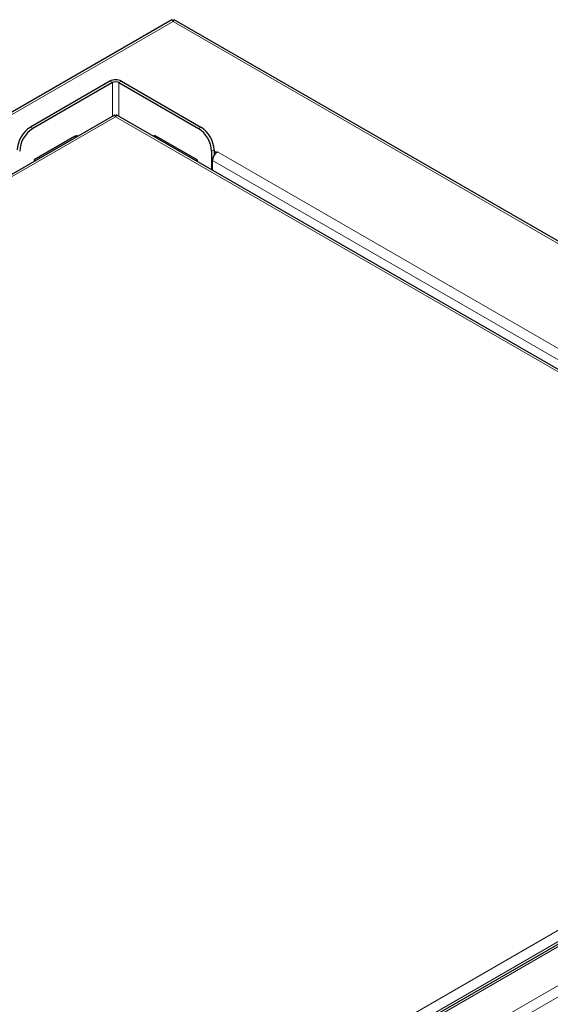
# Model space of a CAD drawing. Units: millimetres. Extents: x 0 to 210, y 0 to 297.
# Drawn here: x 165 to 176, y 124 to 145 of the extents above; entities that cross this region are included whole.
import ezdxf

# ---------------------------------------------------------------- set-up
doc = ezdxf.new("R2010")
doc.units = ezdxf.units.MM

msp = doc.modelspace()

# ---------------------------------------------------------------- linework, layer by layer
at = {"color": 7, "linetype": 'Continuous', "lineweight": 25}
for p, q in [((168.03141, 145.49522), (143.29078, 131.21275)), ((190.3492, 132.64193), (168.08343, 145.49568)), ((166.69665, 144.16988), (164.98191, 143.17999)), ((166.74968, 144.13927), (165.03495, 143.14937)), ((166.8911, 144.13927), (168.60583, 143.14937)), ((166.94413, 144.16988), (168.65887, 143.17999)), ((166.79452, 143.44022), (146.90682, 131.95929)), ((186.73396, 131.95929), (166.84632, 143.44018)), ((165.93664, 142.97588), (165.06172, 142.4708)), ((168.57906, 142.4708), (167.70414, 142.97588)), ((168.88868, 142.65947), (168.88868, 142.26115)), ((168.94171, 142.69009), (168.94171, 142.57113)), ((168.99479, 142.63296), (168.94171, 142.6636)), ((168.96881, 142.60713), (168.94171, 142.62278)), ((168.99479, 142.63296), (169.01242, 142.64314)), ((168.99479, 142.63126), (168.99479, 142.63296)), ((165.06172, 142.4708), (165.0885, 142.45535)), ((165.06172, 142.4708), (165.06172, 142.43989)), ((168.55228, 142.45535), (168.57906, 142.4708)), ((168.57906, 142.4708), (168.57906, 142.43989)), ((168.90635, 142.25529), (168.90635, 142.45943)), ((168.90635, 142.25529), (168.9064, 142.25092)), ((185.27159, 130.69019), (168.94171, 121.26315))]:
    msp.add_line(p, q, dxfattribs=at)
at = {"color": 8, "linetype": 'Continuous', "lineweight": 18}
for p, q in [((168.05783, 145.45975), (143.41516, 131.23384)), ((190.22562, 132.66255), (168.05783, 145.45975)), ((166.74968, 144.13927), (166.69665, 144.16988)), ((166.74968, 144.13927), (166.74968, 143.41433)), ((166.8911, 144.13927), (166.94413, 144.16988)), ((166.8911, 143.41433), (166.8911, 144.13927)), ((166.82039, 143.40443), (146.95075, 131.93393)), ((186.69003, 131.93393), (166.82039, 143.40443)), ((164.98191, 143.17999), (165.03495, 143.14937)), ((168.60583, 143.14937), (168.65887, 143.17999)), ((165.96341, 142.96042), (165.93664, 142.97588)), ((167.70414, 142.97588), (167.67737, 142.96042)), ((168.94171, 142.69009), (168.88868, 142.65947)), ((169.01242, 142.64314), (185.29761, 133.2419)), ((185.24052, 133.02991), (168.90635, 142.45943)), ((165.58295, 118.43664), (190.22562, 132.66255)), ((190.40215, 132.51951), (165.61856, 118.21225)), ((168.82911, 121.50051), (185.35557, 131.04103)), ((185.34659, 130.68276), (169.01242, 121.25325)), ((169.12551, 121.42667), (184.70317, 130.41946))]:
    msp.add_line(p, q, dxfattribs=at)
at = {"color": 7, "linetype": 'Continuous', "lineweight": 25}
for centre, radius, start, end in [((166.82039, 143.93106), 0.26898, 62.609672, 117.390328), ((166.82039, 144.0028), 0.1537, 62.609672, 117.390328), ((165.31316, 142.66215), 0.61472, 122.605478, 177.394522), ((165.36619, 142.63153), 0.61472, 122.605478, 177.394522), ((168.27459, 142.63153), 0.61472, 2.605478, 57.394522), ((168.32762, 142.66215), 0.61472, 2.605478, 57.394522), ((165.98545, 142.90604), 0.08521, 73.001681, 124.952149), ((167.65533, 142.90604), 0.08521, 55.047851, 106.998319), ((169.14057, 142.44756), 0.23451, 128.434496, 177.098647), ((169.09239, 142.50545), 0.15923, 120.149344, 127.805461)]:
    msp.add_arc(centre, radius, start, end, dxfattribs=at)
for points, knots in [([(168.03223, 145.49372), (168.03414, 145.49486), (168.04005, 145.4984), (168.04794, 145.48375), (168.05529, 145.4659), (168.05783, 145.45975)], [0, 0, 0, 0, 0.23745234, 0.73736146, 1, 1, 1, 1]), ([(168.05783, 145.45975), (168.06305, 145.47159), (168.07165, 145.49105), (168.07855, 145.49832), (168.08228, 145.49579), (168.08315, 145.4952)], [0, 0, 0, 0, 0.54380219, 0.89375122, 1, 1, 1, 1]), ([(166.82039, 143.40443), (166.81472, 143.41777), (166.80535, 143.43982), (166.79848, 143.44059), (166.79576, 143.4409)], [0, 0, 0, 0, 0.604998057, 1, 1, 1, 1]), ([(166.84514, 143.44083), (166.84377, 143.44108), (166.84099, 143.44157), (166.83647, 143.43743), (166.83108, 143.42962), (166.82632, 143.4198), (166.82272, 143.41095), (166.82117, 143.4066), (166.82039, 143.40443)], [0, 0, 0, 0, 0.18830845, 0.3807131, 0.60020569, 0.82434362, 0.91203868, 1, 1, 1, 1])]:
    msp.add_open_spline(points, degree=3, knots=knots, dxfattribs=at)

doc.saveas('drawing.dxf')
